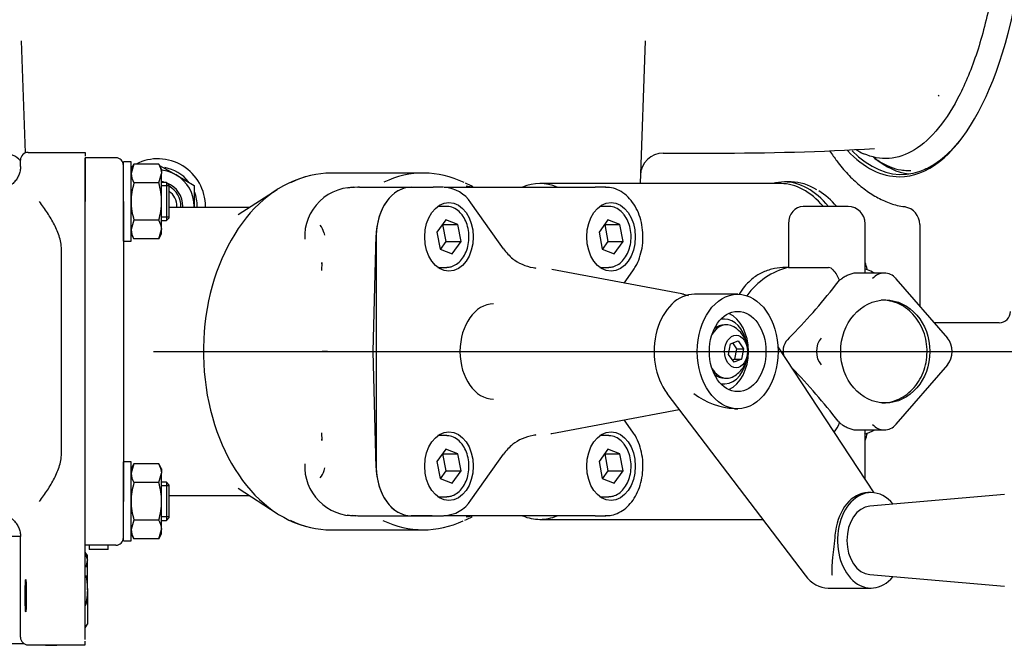
# Model space of a CAD drawing. Units: millimetres. Extents: x 0 to 1189, y 0 to 841.
# Drawn here: x 442 to 571, y 520 to 602 of the extents above; entities that cross this region are included whole.
import ezdxf
from ezdxf.lldxf.tags import DXFTag

# ---------------------------------------------------------------- set-up
doc = ezdxf.new("R2010")
doc.units = ezdxf.units.MM
for name, color, linetype in [('2112', 7, 'Continuous'), ('2415', 7, 'Continuous'), ('52125-02', 7, 'Continuous'), ('56129-04', 7, 'Continuous'), ('56131', 7, 'Continuous'), ('56403', 7, 'Continuous'), ('56559', 7, 'Continuous'), ('60674', 7, 'Continuous'), ('60865', 7, 'Continuous'), ('60866', 7, 'Continuous'), ('60867', 7, 'Continuous'), ('65036-004', 7, 'Continuous'), ('65075-000', 7, 'Continuous'), ('65599', 7, 'Continuous'), ('65744', 7, 'Continuous'), ('Default', 7, 'Continuous'), ('MS125-9', 7, 'Continuous'), ('MS165-25', 7, 'Continuous'), ('MS25-10', 7, 'Continuous'), ('MS35-9', 7, 'Continuous'), ('MS49-25', 7, 'Continuous'), ('UFP2303-5', 7, 'Continuous')]:
    doc.layers.add(name, color=color, linetype=linetype)
tags = doc.linetypes.add('CENTER2', pattern=[28.575, 19.05, -3.175, 3.175, -3.175]).pattern_tags.tags
tags[10:11] = [DXFTag(74, 4), DXFTag(75, 0), DXFTag(340, '0'), DXFTag(46, 0.0), DXFTag(50, 0.0), DXFTag(44, 0.0), DXFTag(45, 0.0)]
tags[8:9] = [DXFTag(74, 4), DXFTag(75, 0), DXFTag(340, '0'), DXFTag(46, 0.0), DXFTag(50, 0.0), DXFTag(44, 0.0), DXFTag(45, 0.0)]
tags[6:7] = [DXFTag(74, 4), DXFTag(75, 0), DXFTag(340, '0'), DXFTag(46, 0.0), DXFTag(50, 0.0), DXFTag(44, 0.0), DXFTag(45, 0.0)]
tags[4:5] = [DXFTag(74, 4), DXFTag(75, 0), DXFTag(340, '0'), DXFTag(46, 0.0), DXFTag(50, 0.0), DXFTag(44, 0.0), DXFTag(45, 0.0)]

# ---------------------------------------------------------------- blocks, each defined once
blk = doc.blocks.new('SEANNOT_GROUP4')
at = {"layer": 'Default', "color": 7, "linetype": 'CENTER2'}
blk.add_line((459.36, 558.04), (581.6, 558.04), dxfattribs=at)
blk = doc.blocks.new('SE3')
at = {"layer": '2112', "color": 7, "linetype": 'Continuous'}
for p, q in [((559.8, 574.69), (559.8, 564.01)), ((570.2, 561.79), (561.72, 561.79))]:
    blk.add_line(p, q, dxfattribs=at)
for centre, radius, start, end in [((557.48, 574.71), 2.31, 359.3285, 80.7747), ((570.2, 563.29), 1.5, 270, 0)]:
    blk.add_arc(centre, radius, start, end, dxfattribs=at)
for centre, major_axis, start_param, end_param in [((557.14, 620.54), (0, -39.6), 0, 2.516195), ((557.41, 620.54), (0, 39.3), 2.740695, 3.619478), ((557.14, 620.54), (0, -39.6), 5.863747, 6.283185), ((559.3, 620.54), (0, -39.3), 5.954423, 6.226541)]:
    blk.add_ellipse(centre, major_axis=major_axis, ratio=0.422618, start_param=start_param, end_param=end_param, dxfattribs=at)
blk.add_open_spline([(548, 584.31), (548.3, 583.86), (549.07, 582.79), (550.35, 581.25), (551.88, 579.8), (553.48, 578.61), (555.12, 577.74), (556.63, 577.19), (557.5, 577.07), (557.88, 577.02)], degree=3, knots=[0.8311842, 0.8311842, 0.8311842, 0.8311842, 0.8498947, 0.8774376, 0.9048943, 0.9320474, 0.9586227, 0.9844162, 1, 1, 1, 1], dxfattribs=at)
at = {"layer": '2415', "color": 7, "linetype": 'Continuous'}
blk.add_line((542.94, 580.26), (542.06, 580.26), dxfattribs=at)
blk.add_arc((540.8, 570.1), 10.69, 40.7279, 57.4153, dxfattribs=at)
for centre, major_axis, start_param, end_param in [((542.06, 558.04), (0, 22.22), 0, 0.142414), ((542.06, 558.04), (0, 22.22), 5.737734, 6.283185), ((542.94, 558.04), (0, 22.22), 5.974854, 6.283185), ((543.47, 558.04), (0, -21.75), -4.193785, -4.146278), ((543.47, 558.04), (0, -21.75), 1.004685, 1.057617)]:
    blk.add_ellipse(centre, major_axis=major_axis, ratio=0.5, start_param=start_param, end_param=end_param, dxfattribs=at)
at = {"layer": '52125-02', "color": 7, "linetype": 'Continuous'}
blk.add_line((562.21, 591.64), (562.34, 591.52), dxfattribs=at)
at = {"layer": '56129-04', "color": 7, "linetype": 'Continuous'}
for p, q in [((535.93, 565.54), (530.28, 565.54)), ((553.83, 539.51), (541.22, 558.67)), ((526.66, 552.55), (544.76, 528.71)), ((535.52, 550.54), (535.93, 550.54)), ((553.43, 539.54), (553.01, 539.54)), ((547.78, 527.04), (553.43, 527.04))]:
    blk.add_line(p, q, dxfattribs=at)
blk.add_arc((535.83, 559.56), 8.99, 231.223, 268.1615, dxfattribs=at)
for centre, major_axis, start_param, end_param in [((530.28, 558.04), (0, -7.5), 3.141593, 5.533509), ((533.63, 558.04), (0, -5.25), 0.314692, 2.8269), ((553.43, 533.29), (0, 6.25), 0, 3.84833), ((553.08, 533.29), (0, 6.25), 0.106175, 1.464621), ((553.43, 533.29), (0, 6.25), 5.576447, 6.283185), ((547.78, 533.29), (0, 6.25), 2.391916, 3.141593)]:
    blk.add_ellipse(centre, major_axis=major_axis, ratio=0.707107, start_param=start_param, end_param=end_param, dxfattribs=at)
for major_axis in [(0, -7.5), (0, -5.25)]:
    blk.add_ellipse((535.93, 558.04), major_axis=major_axis, ratio=0.707107, dxfattribs=at)
blk.add_open_spline([(553.05, 539.54), (552.91, 539.54), (552.77, 539.53), (552.61, 539.5)], degree=3, dxfattribs=at)
blk.add_open_spline([(548.68, 533.95), (548.66, 533.68), (548.64, 533.42), (548.58, 532.89), (548.55, 532.63), (548.49, 532.13), (548.46, 531.89), (548.4, 531.41), (548.38, 531.18), (548.31, 530.52), (548.28, 530.11), (548.27, 529.55), (548.26, 529.37), (548.27, 529.12), (548.28, 529.03), (548.29, 528.87), (548.29, 528.79), (548.3, 528.71)], degree=3, knots=[0, 0, 0, 0, 0.125, 0.125, 0.25, 0.25, 0.375, 0.375, 0.5, 0.5, 0.75, 0.75, 0.875, 0.875, 0.9375, 0.9375, 1, 1, 1, 1], dxfattribs=at)
at = {"layer": '56131', "color": 7, "linetype": 'Continuous'}
for p, q in [((570.89, 539.28), (553.24, 537.78)), ((553.24, 528.8), (570.89, 527.3))]:
    blk.add_line(p, q, dxfattribs=at)
blk.add_ellipse((553.43, 533.29), major_axis=(0, 4.5), ratio=0.707107, start_param=0.059871, end_param=3.081721, dxfattribs=at)
at = {"layer": '56403', "color": 7, "linetype": 'Continuous'}
for p, q in [((460.14, 582.42), (462.3, 581.17)), ((462.3, 581.17), (464.69, 579.79)), ((464.69, 579.79), (464.69, 577.04))]:
    blk.add_line(p, q, dxfattribs=at)
for radius, start, end in [(4.78, 60, 83.9894), (4.78, 0, 60), (3.29, 73.8817, 81.2567), (3.29, 0, 67.9046), (3.04, 0, 60.4268), (2.5, 0, 53.1301), (2.5, 357.1315, 0), (3.04, 357.6408, 0), (3.29, 357.8202, 0), (4.78, 358.4986, 0)]:
    blk.add_arc((459.91, 577.04), radius, start, end, dxfattribs=at)
at = {"layer": '56559', "color": 7, "linetype": 'Continuous'}
for p, q in [((541.62, 580.04), (510.01, 580.04)), ((550.4, 577.04), (544.53, 577.04)), ((542.58, 574.79), (542.58, 569.06)), ((552.65, 568.32), (552.65, 574.79)), ((542.49, 569.04), (542.21, 569.04)), ((542.58, 569.06), (547.83, 569.06)), ((555.15, 568.32), (551.53, 568.32)), ((549.11, 567.18), (549.27, 567.4)), ((563.46, 559.79), (556.72, 567.57)), ((542.67, 559.81), (543.07, 560.21)), ((556.72, 548.5), (563.46, 556.28)), ((549.11, 548.89), (549.27, 548.68)), ((551.53, 547.76), (555.15, 547.76)), ((552.65, 541.3), (552.65, 547.76)), ((510.01, 536.04), (539.2, 536.04))]:
    blk.add_line(p, q, dxfattribs=at)
for centre, radius, start, end in [((550.4, 574.79), 2.25, 0, 90), ((547.77, 568.2), 0.857, 36.7567, 85.8596), ((545.36, 565.9), 4.19, 20.9351, 42.2913), ((488.86, 613.25), 75.84, 315.6206, 322.5926), ((554.81, 559.86), 4.93, 72.4059, 90.3722), ((544.23, 558.04), 2.36, 131.4471, 192.1594), ((488.86, 502.82), 75.84, 37.4074, 44.3794), ((545.36, 550.17), 4.19, 319.9825, 339.067)]:
    blk.add_arc(centre, radius, start, end, dxfattribs=at)
for centre, major_axis, ratio, start_param, end_param in [((510.01, 558.04), (0, -22), 0.5, 2.933639, 3.349546), ((541.62, 558.04), (0, 22), 0.5, -0.528357, 0), ((544.53, 574.79), (0, -2.25), 0.866025, 3.141593, 4.712389), ((544.53, 558.04), (0, -11.25), 0.866025, 3.342951, 4.005255), ((555.15, 565.82), (0, -2.5), 0.866025, 2.356194, 3.926991), ((550.4, 569.35), (-2.17, -2.17), 0.267949, 0.780144, 0.928811), ((556.53, 567.41), (-0.189, -0.164), 0.353553, 3.141593, 3.529189), ((554.78, 558.04), (0, 6.75), 0.866025, 6.031465, 6.240406), ((548.42, 558.04), (0, -2.5), 0.866025, 3.926991, 5.497787), ((561.89, 558.04), (0, 2.5), 0.866025, 3.926991, 5.497787), ((550.4, 546.72), (-2.17, 2.17), 0.267949, -0.928811, -0.780144), ((555.15, 550.26), (0, 2.5), 0.866025, 2.356194, 3.926991), ((556.53, 548.67), (-0.189, 0.164), 0.353553, 2.753996, 3.141593), ((510.01, 558.04), (0, -22), 0.5, 6.075231, 6.283185), ((510.01, 558.04), (0, -22), 0.5, 0, 0.207954)]:
    blk.add_ellipse(centre, major_axis=major_axis, ratio=ratio, start_param=start_param, end_param=end_param, dxfattribs=at)
blk.add_ellipse((555.28, 558.04), major_axis=(0, -6.75), ratio=0.866025, dxfattribs=at)
for points, knots in [([(542.2, 569.04), (541.71, 569.04), (541.23, 568.99), (540.24, 568.81), (539.74, 568.65), (538.8, 568.22), (538.36, 567.96), (537.55, 567.33), (537.18, 566.97), (536.58, 566.26), (536.34, 565.92), (536.12, 565.56)], [0.2235257, 0.2235257, 0.2235257, 0.2235257, 0.25, 0.25, 0.28125, 0.28125, 0.3125, 0.3125, 0.34375, 0.34375, 0.3677448, 0.3677448, 0.3677448, 0.3677448]), ([(551.53, 568.32), (551.53, 568.32), (551.53, 568.32), (551.37, 568.32), (551.2, 568.3), (550.94, 568.24), (550.86, 568.21), (550.69, 568.16), (550.6, 568.13), (550.43, 568.06), (550.35, 568.02), (550.18, 567.94), (550.1, 567.9), (549.87, 567.77), (549.71, 567.68), (549.57, 567.58)], [0.4999671, 0.4999671, 0.4999671, 0.4999671, 0.5, 0.5, 0.625, 0.625, 0.6875, 0.6875, 0.75, 0.75, 0.8125, 0.8125, 0.875, 0.875, 1, 1, 1, 1]), ([(553.82, 568.35), (553.53, 568.49), (553.13, 568.66), (552.73, 568.8), (552.61, 568.83)], [0.92098864, 0.92098864, 0.92098864, 0.92098864, 0.95430265, 0.96719599, 0.96719599, 0.96719599, 0.96719599]), ([(554.87, 551.3), (554.92, 551.3), (555.35, 551.26), (556.23, 551.46), (557.37, 551.9), (558.41, 552.62), (559.3, 553.55), (560.01, 554.67), (560.5, 555.93), (560.76, 557.28), (560.78, 558.66), (560.54, 560.02), (560.06, 561.31), (559.36, 562.46), (558.47, 563.41), (557.42, 564.16), (556.71, 564.42), (556.3, 564.56)], [0, 0, 0, 0, 0.00803, 0.078029, 0.147916, 0.217975, 0.288419, 0.359311, 0.430592, 0.502165, 0.573945, 0.64587, 0.71788, 0.789896, 0.861786, 0.933365, 1, 1, 1, 1]), ([(549.57, 548.49), (549.71, 548.39), (549.87, 548.3), (550.18, 548.13), (550.35, 548.05), (550.6, 547.95), (550.69, 547.92), (550.86, 547.86), (550.95, 547.84), (551.2, 547.78), (551.37, 547.76), (551.53, 547.76)], [0, 0, 0, 0, 0.125, 0.125, 0.25, 0.25, 0.3125, 0.3125, 0.375, 0.375, 0.4999671, 0.4999671, 0.4999671, 0.4999671]), ([(552.57, 547.22), (552.59, 547.23), (553.02, 547.37), (553.45, 547.55), (553.84, 547.74)], [0.03137863, 0.03137863, 0.03137863, 0.03137863, 0.0344269, 0.07987333, 0.07987333, 0.07987333, 0.07987333])]:
    blk.add_open_spline(points, degree=3, knots=knots, dxfattribs=at)
at = {"layer": '60674', "color": 7, "linetype": 'Continuous'}
for p, q in [((534.48, 561.54), (534.2, 561.54)), ((534.73, 557.66), (535, 559.06)), ((535, 559.06), (535.98, 559.43)), ((535.26, 559.16), (535.79, 558.41)), ((535.98, 559.43), (536.71, 558.41)), ((535.46, 556.64), (534.73, 557.66)), ((535.79, 558.41), (535.52, 557.02)), ((535.79, 558.41), (536.71, 558.41)), ((536.71, 558.41), (536.44, 557.02)), ((535.52, 557.02), (535.26, 556.92)), ((536.44, 557.02), (535.46, 556.64)), ((535.52, 557.02), (536.44, 557.02)), ((534.2, 554.54), (534.48, 554.54))]:
    blk.add_line(p, q, dxfattribs=at)
for start, end in [(324.7356, 59.488), (300.512, 324.7356)]:
    blk.add_arc((533.53, 558.04), 3.75, start, end, dxfattribs=at)
for centre, start_param, end_param in [((534.48, 558.04), 2.746759, 4.027068), ((534.2, 558.04), 3.141593, 3.715428), ((534.48, 558.04), 5.39771, 6.283185), ((534.2, 558.04), 5.70935, 6.283185), ((534.48, 558.04), 0, 0.394834)]:
    blk.add_ellipse(centre, major_axis=(0, -3.5), ratio=0.707107, start_param=start_param, end_param=end_param, dxfattribs=at)
blk.add_ellipse((535.72, 558.04), major_axis=(0, 2.12), ratio=0.707107, dxfattribs=at)
at = {"layer": '60865', "color": 7, "linetype": 'Continuous'}
for p, q in [((454.41, 583.43), (450.41, 583.43)), ((450.41, 577.68), (450.41, 583.43)), ((494.75, 581.41), (482.64, 581.41)), ((475.55, 579.24), (470.44, 575.96)), ((486.37, 579.56), (493.13, 579.56)), ((493.13, 579.56), (495.86, 579.56)), ((450.41, 538.4), (450.41, 577.68)), ((455.41, 577.68), (455.41, 538.4)), ((466.41, 576.91), (461.41, 576.91)), ((471.92, 576.91), (466.41, 576.91)), ((488.16, 558.04), (488.54, 573.29)), ((481.4, 569.71), (481.37, 568.67)), ((481.37, 568.77), (481.37, 568.67)), ((482.16, 558.04), (481.44, 558.04)), ((482.16, 558.04), (488.16, 558.04)), ((488.54, 542.78), (488.16, 558.04)), ((481.37, 547.4), (481.37, 547.31)), ((481.37, 547.4), (481.4, 546.37)), ((470.43, 540.12), (475.55, 536.83)), ((450.41, 537.54), (450.41, 538.4)), ((461.41, 539.16), (466.41, 539.16)), ((466.41, 539.16), (471.92, 539.16)), ((486.37, 536.51), (493.13, 536.51)), ((495.86, 536.51), (493.13, 536.51)), ((482.64, 534.66), (494.75, 534.66)), ((454.41, 532.65), (450.41, 532.65)), ((450.91, 532.65), (450.91, 532.08)), ((450.91, 532.15), (453.41, 532.15)), ((452.58, 532.08), (452.58, 532.15)), ((453.41, 532.08), (453.41, 532.65))]:
    blk.add_line(p, q, dxfattribs=at)
for centre, radius, start, end in [((454.41, 582.43), 1, 0, 90), ((496.02, 570.24), 10.73, 61.091, 66.679), ((501.84, 585.42), 5.86, 255.0685, 268.9863), ((501.9, 585.78), 6.22, 255.3967, 264.5568), ((485.66, 573.06), 6.5, 85.0372, 182.7462), ((487.29, 559.47), 20.13, 93.5852, 97.2596), ((486.37, 573.26), 6.3, 90.003, 93.1059), ((479.43, 573.04), 2.34, 14.6579, 41.1075), ((491.12, 575.66), 9.64, 192.0925, 194.2067), ((485.66, 543.01), 6.5, 177.422, 271.73), ((479.4, 543.05), 2.38, 319.1023, 345.1323), ((491.12, 540.42), 9.64, 165.7933, 167.9075), ((487.26, 556.33), 19.85, 262.7149, 266.4402), ((486.08, 543.03), 6.49, 264.3207, 268.6177), ((486.37, 542.82), 6.3, 266.8941, 269.997), ((496.16, 545.52), 10.39, 292.6346, 298.4246), ((501.84, 530.62), 5.89, 91.0515, 104.8937), ((501.9, 530.3), 6.22, 95.2912, 98.266), ((454.41, 533.65), 1, 270, 0)]:
    blk.add_arc(centre, radius, start, end, dxfattribs=at)
for centre, major_axis, start_param, end_param in [((482.37, 558.04), (0, 23.3), 0.192206, 2.996554), ((482.64, 558.04), (0, 23.37), 0, 0.328208), ((494.75, 558.04), (0, -23.38), 2.814025, 3.462402), ((493.13, 573.06), (0, -6.5), 3.141593, 4.677482), ((493.13, 543.01), (0, -6.5), 4.747296, 6.283185), ((482.64, 558.04), (0, 23.37), 2.811499, 3.141593), ((494.75, 558.04), (0, 23.37), 2.814025, 3.462402)]:
    blk.add_ellipse(centre, major_axis=major_axis, ratio=0.707107, start_param=start_param, end_param=end_param, dxfattribs=at)
for points in [[(481.4, 569.7), (481.39, 569.65), (481.39, 569.59), (481.39, 569.54)], [(481.39, 546.54), (481.39, 546.48), (481.39, 546.43), (481.4, 546.37)]]:
    blk.add_open_spline(points, degree=3, dxfattribs=at)
at = {"layer": '60866', "color": 7, "linetype": 'Continuous'}
for p, q in [((493.13, 579.56), (496.02, 579.56)), ((497.38, 579.56), (496.02, 579.56)), ((497.47, 579.56), (498.02, 579.56)), ((498.02, 579.56), (512.56, 579.56)), ((512.56, 579.56), (517.27, 579.56)), ((518.63, 579.56), (517.27, 579.56)), ((504.56, 572.41), (500.94, 577.53)), ((488.54, 573.06), (488.54, 543.01)), ((505.22, 571.51), (504.56, 572.41)), ((528.6, 565.59), (511.56, 568.79)), ((521.07, 567), (522.19, 568.6)), ((521.09, 567), (521.09, 567.04)), ((511.56, 547.29), (528.27, 550.43)), ((522.19, 547.48), (521.07, 549.07)), ((521.09, 549.03), (521.09, 549.08)), ((500.94, 538.54), (504.56, 543.66)), ((504.56, 543.66), (505.22, 544.57)), ((493.13, 536.51), (496.02, 536.51)), ((496.02, 536.51), (497.38, 536.51)), ((498.02, 536.51), (497.47, 536.51)), ((512.56, 536.51), (498.02, 536.51)), ((517.27, 536.51), (512.56, 536.51)), ((517.27, 536.51), (518.63, 536.51))]:
    blk.add_line(p, q, dxfattribs=at)
for centre, radius, start, end in [((497.27, 575.18), 4.36, 32.5455, 87.6596), ((511.53, 576.18), 7.85, 216.613, 229.7712), ((507.2, 571.07), 1.17, 224.6277, 244.6256), ((510.19, 575.18), 6.24, 236.0054, 263.4352), ((510.89, 578), 9.14, 260.0545, 261.0793), ((506.96, 545.44), 0.678, 112.5931, 137.8674), ((510.2, 540.85), 6.28, 96.5927, 123.8356), ((510.89, 538.08), 9.14, 98.9254, 99.9958), ((512.34, 539.22), 8.9, 131.4267, 143.0082), ((497.34, 540.8), 4.25, 271.0467, 328.016)]:
    blk.add_arc(centre, radius, start, end, dxfattribs=at)
for centre, major_axis, ratio, start_param, end_param in [((493.13, 573.06), (0, -6.5), 0.707107, 3.141593, 4.712389), ((504.43, 570.9), (-0.799, -0.602), 0.515487, 3.13382, 3.160538), ((505.78, 569.43), (-0.665, -0.747), 0.1312, 3.117002, 3.141823), ((527.89, 558.04), (0, 7.61), 0.707107, -0.175495, -0.132036), ((510.55, 558.04), (0, -10.84), 0.707107, 0.116957, 0.132036), ((504.43, 545.18), (-0.799, 0.602), 0.515487, 3.122647, 3.149589), ((493.13, 543.01), (0, -6.5), 0.707107, 4.712389, 6.283185)]:
    blk.add_ellipse(centre, major_axis=major_axis, ratio=ratio, start_param=start_param, end_param=end_param, dxfattribs=at)
for centre, major_axis in [((498.08, 573.06), (0, 4.5)), ((519.33, 573.06), (0, 4.5)), ((498.08, 543.01), (0, 4.5)), ((519.33, 543.01), (0, -4.5))]:
    blk.add_ellipse(centre, major_axis=major_axis, ratio=0.707107, dxfattribs=at)
for points, knots in [([(522.19, 568.6), (522.33, 568.8), (522.65, 569.3), (523.1, 570.32), (523.43, 571.59), (523.55, 572.94), (523.46, 574.3), (523.17, 575.61), (522.67, 576.82), (521.99, 577.86), (521.15, 578.71), (520.19, 579.28), (519.29, 579.56), (518.78, 579.54), (518.59, 579.53)], [0, 0, 0, 0, 0.049717, 0.139657, 0.229936, 0.32037, 0.410958, 0.501813, 0.59306, 0.684743, 0.776397, 0.866964, 0.955255, 1, 1, 1, 1]), ([(518.56, 536.53), (518.87, 536.54), (519.45, 536.55), (520.39, 536.89), (521.28, 537.48), (522.07, 538.31), (522.71, 539.33), (523.19, 540.52), (523.47, 541.82), (523.55, 543.18), (523.42, 544.53), (523.08, 545.82), (522.63, 546.82), (522.32, 547.3), (522.19, 547.48)], [0, 0, 0, 0, 0.069525, 0.153802, 0.238573, 0.325106, 0.413522, 0.503149, 0.593267, 0.683519, 0.773945, 0.864662, 0.955793, 1, 1, 1, 1])]:
    blk.add_open_spline(points, degree=3, knots=knots, dxfattribs=at)
blk.add_open_spline([(529.48, 565.32), (529.28, 565.39), (529.08, 565.44), (528.86, 565.5)], degree=3, dxfattribs=at)
at = {"layer": '60867', "color": 7, "linetype": 'Continuous'}
blk.add_ellipse((503.94, 558.04), major_axis=(0, -6.24), ratio=0.707107, start_param=3.141593, end_param=6.283185, dxfattribs=at)
at = {"layer": '65036-004', "color": 7, "linetype": 'Continuous'}
for p, q in [((442.91, 584.13), (450.41, 584.13)), ((450.41, 584.13), (450.41, 583.63)), ((441.91, 582.29), (441.91, 583.13)), ((450.41, 583.42), (450.41, 577.69)), ((447.3, 544.89), (447.3, 571.18)), ((450.41, 526.04), (450.41, 538.4)), ((441.91, 520.6), (441.91, 533.79)), ((450.41, 520.31), (450.41, 526.04)), ((442.91, 519.6), (450.41, 519.6)), ((450.41, 519.6), (450.41, 520.1))]:
    blk.add_line(p, q, dxfattribs=at)
for centre, major_axis in [((442.91, 583.13), (0.708, -0.708)), ((442.91, 520.6), (0.708, 0.708))]:
    blk.add_ellipse(centre, major_axis=major_axis, ratio=0.998783, start_param=2.356803, end_param=3.926382, dxfattribs=at)
blk.add_ellipse((442.6, 526.04), major_axis=(0, 2.13), ratio=0.034921, dxfattribs=at)
for points, knots in [([(441.91, 582.29), (441.91, 582.09), (441.89, 581.89), (441.84, 581.61), (441.81, 581.51), (441.76, 581.32), (441.72, 581.23), (441.61, 580.96), (441.52, 580.79), (441.3, 580.46), (441.17, 580.3), (440.9, 580.03), (440.74, 579.9), (440.5, 579.74), (440.41, 579.69), (440.24, 579.6), (440.15, 579.55), (439.88, 579.44), (439.69, 579.38), (439.3, 579.31), (439.11, 579.29), (438.91, 579.29)], [0, 0, 0, 0, 0.125, 0.125, 0.1875, 0.1875, 0.25, 0.25, 0.375, 0.375, 0.5, 0.5, 0.625, 0.625, 0.6875, 0.6875, 0.75, 0.75, 0.875, 0.875, 1, 1, 1, 1]), ([(447.3, 571.18), (447.3, 571.8), (447.2, 572.39), (446.95, 573.26), (446.85, 573.55), (446.62, 574.11), (446.49, 574.38), (446.08, 575.18), (445.77, 575.7), (445.27, 576.45), (445.1, 576.7), (444.76, 577.2), (444.58, 577.44), (444.4, 577.69)], [0, 0, 0, 0, 0.25, 0.25, 0.375, 0.375, 0.5, 0.5, 0.75, 0.75, 0.875, 0.875, 1, 1, 1, 1]), ([(444.4, 538.39), (444.58, 538.63), (444.76, 538.88), (445.1, 539.37), (445.27, 539.62), (445.77, 540.38), (446.08, 540.89), (446.49, 541.69), (446.62, 541.97), (446.85, 542.53), (446.95, 542.81), (447.2, 543.69), (447.3, 544.28), (447.3, 544.89)], [0, 0, 0, 0, 0.125, 0.125, 0.25, 0.25, 0.5, 0.5, 0.625, 0.625, 0.75, 0.75, 1, 1, 1, 1]), ([(438.91, 536.79), (439.11, 536.79), (439.3, 536.77), (439.59, 536.71), (439.69, 536.69), (439.87, 536.63), (439.97, 536.6), (440.24, 536.48), (440.41, 536.39), (440.74, 536.17), (440.89, 536.05), (441.17, 535.77), (441.3, 535.62), (441.46, 535.38), (441.51, 535.29), (441.6, 535.12), (441.65, 535.03), (441.76, 534.76), (441.82, 534.57), (441.89, 534.18), (441.91, 533.99), (441.91, 533.79)], [0, 0, 0, 0, 0.125, 0.125, 0.1875, 0.1875, 0.25, 0.25, 0.375, 0.375, 0.5, 0.5, 0.625, 0.625, 0.6875, 0.6875, 0.75, 0.75, 0.875, 0.875, 1, 1, 1, 1])]:
    blk.add_open_spline(points, degree=3, knots=knots, dxfattribs=at)
at = {"layer": '65075-000', "color": 7, "linetype": 'Continuous'}
for p, q in [((442.55, 584.06), (442.04, 598.75)), ((523.79, 598.75), (523.13, 580.04)), ((526.17, 584.04), (532.91, 584.04)), ((558.63, 581.71), (558.63, 581.71))]:
    blk.add_line(p, q, dxfattribs=at)
for centre, radius, start, end in [((439.65, 581.04), 3, 41.1729, 90.5296), ((526.17, 581.04), 3, 89.8924, 178), ((533.45, 936.34), 352.3, 269.9129, 273.3196), ((557.91, 595.05), 12.37, 238.4898, 243.7377), ((459.91, 577.04), 6.25, 121.375, 124.0558), ((459.91, 577.04), 6.25, 0, 117.0265), ((459.91, 577.04), 6.25, 358.853, 0)]:
    blk.add_arc(centre, radius, start, end, dxfattribs=at)
for points, knots in [([(570.51, 620.54), (570.54, 617.8), (570.44, 615.07), (570, 609.76), (569.65, 607.15), (568.71, 602.19), (568.13, 599.84), (566.75, 595.52), (565.96, 593.55), (563.36, 588.34), (561.3, 585.82), (558.02, 583.8), (556.9, 583.42), (554.65, 583.26), (553.53, 583.47), (552.44, 583.96)], [0, 0, 0, 0, 0.125, 0.125, 0.25, 0.25, 0.375, 0.375, 0.5, 0.5, 0.75, 0.75, 0.875, 0.875, 1, 1, 1, 1]), ([(553.73, 583.49), (553.98, 583.3), (554.69, 582.82), (555.88, 582.22), (557.16, 581.81), (557.88, 581.78), (558.19, 581.76)], [0.9103842, 0.9103842, 0.9103842, 0.9103842, 0.92633442, 0.95542297, 0.9836364, 1, 1, 1, 1])]:
    blk.add_open_spline(points, degree=3, knots=knots, dxfattribs=at)
for points in [[(560.5, 581.98), (560.7, 582.04), (560.91, 582.11), (561.11, 582.19)], [(558.63, 581.71), (558.5, 581.71), (558.37, 581.72), (558.23, 581.73)]]:
    blk.add_open_spline(points, degree=3, dxfattribs=at)
at = {"layer": '65599', "color": 7, "linetype": 'Continuous'}
for p, q in [((450.68, 531.29), (450.41, 531.76)), ((450.41, 531.56), (450.68, 530.68)), ((450.68, 530.68), (450.68, 531.29)), ((450.68, 526.79), (450.68, 530.68)), ((450.68, 526.79), (450.68, 522.89)), ((450.68, 522.89), (450.68, 522.29)), ((450.41, 521.82), (450.68, 522.29)), ((445.18, 519.6), (445.18, 519.54)), ((445.18, 519.54), (446.68, 519.54)), ((446.68, 519.6), (446.68, 519.54)), ((446.68, 519.54), (446.7, 519.6))]:
    blk.add_line(p, q, dxfattribs=at)
blk.add_arc((448.14, 530.76), 2.54, 337.1963, 358.3358, dxfattribs=at)
for points, knots in [([(450.46, 528.7), (450.5, 528.51), (450.54, 528.31), (450.61, 527.89), (450.64, 527.67), (450.67, 527.23), (450.68, 527.01), (450.68, 526.79)], [0.2686718, 0.2686718, 0.2686718, 0.2686718, 0.5, 0.5, 0.75, 0.75, 1, 1, 1, 1]), ([(450.68, 526.79), (450.68, 526.35), (450.64, 525.91), (450.53, 525.21), (450.48, 524.95), (450.41, 524.69)], [0, 0, 0, 0, 0.5, 0.5, 0.8053463, 0.8053463, 0.8053463, 0.8053463])]:
    blk.add_open_spline(points, degree=3, knots=knots, dxfattribs=at)
at = {"layer": '65744', "color": 7, "linetype": 'Continuous'}
for p, q in [((441.91, 533.79), (437.66, 533.79)), ((437.66, 519.79), (442.33, 519.79))]:
    blk.add_line(p, q, dxfattribs=at)
at = {"layer": 'MS125-9', "color": 7, "linetype": 'Continuous'}
for p, q in [((534.2, 562.29), (533.75, 562.29)), ((533.75, 553.79), (534.2, 553.79))]:
    blk.add_line(p, q, dxfattribs=at)
for start_param, end_param in [(0, 0.168747), (5.000075, 6.283185), (2.972846, 4.424703)]:
    blk.add_ellipse((534.2, 558.04), major_axis=(0, 4.25), ratio=0.707107, start_param=start_param, end_param=end_param, dxfattribs=at)
at = {"layer": 'MS165-25', "color": 7, "linetype": 'Continuous'}
for p, q in [((497.73, 577.06), (496.63, 577.06)), ((518.98, 577.06), (517.88, 577.06)), ((497.66, 575.29), (496.51, 573.66)), ((497.29, 574.7), (497.25, 574.71)), ((497.72, 572.47), (497.29, 574.7)), ((497.29, 574.7), (499.24, 574.7)), ((499.24, 574.7), (497.66, 575.29)), ((499.66, 572.47), (499.24, 574.7)), ((518.91, 575.29), (517.76, 573.66)), ((518.54, 574.7), (518.5, 574.71)), ((518.97, 572.47), (518.54, 574.7)), ((518.54, 574.7), (520.49, 574.7)), ((520.49, 574.7), (518.91, 575.29)), ((520.91, 572.47), (520.49, 574.7)), ((496.51, 573.66), (496.93, 571.43)), ((517.76, 573.66), (518.18, 571.43)), ((496.97, 571.41), (497.72, 572.47)), ((497.72, 572.47), (499.66, 572.47)), ((498.51, 570.83), (499.66, 572.47)), ((518.22, 571.41), (518.97, 572.47)), ((518.97, 572.47), (520.91, 572.47)), ((519.76, 570.83), (520.91, 572.47)), ((496.93, 571.43), (498.51, 570.83)), ((518.18, 571.43), (519.76, 570.83)), ((496.63, 569.06), (497.73, 569.06)), ((517.88, 569.06), (518.98, 569.06)), ((497.73, 547.01), (496.63, 547.01)), ((518.98, 547.01), (517.88, 547.01)), ((497.66, 545.24), (496.51, 543.61)), ((499.24, 544.64), (497.66, 545.24)), ((518.91, 545.24), (517.76, 543.61)), ((520.49, 544.64), (518.91, 545.24)), ((496.51, 543.61), (496.93, 541.38)), ((497.29, 544.64), (497.25, 544.66)), ((497.72, 542.41), (497.29, 544.64)), ((497.29, 544.64), (499.24, 544.64)), ((499.66, 542.41), (499.24, 544.64)), ((517.76, 543.61), (518.18, 541.38)), ((518.54, 544.64), (518.5, 544.66)), ((518.97, 542.41), (518.54, 544.64)), ((518.54, 544.64), (520.49, 544.64)), ((520.91, 542.41), (520.49, 544.64)), ((496.97, 541.36), (497.72, 542.41)), ((497.72, 542.41), (499.66, 542.41)), ((498.51, 540.78), (499.66, 542.41)), ((518.22, 541.36), (518.97, 542.41)), ((518.97, 542.41), (520.91, 542.41)), ((519.76, 540.78), (520.91, 542.41)), ((496.93, 541.38), (498.51, 540.78)), ((518.18, 541.38), (519.76, 540.78)), ((496.63, 539.01), (497.73, 539.01)), ((517.88, 539.01), (518.98, 539.01))]:
    blk.add_line(p, q, dxfattribs=at)
for centre, major_axis, start_param, end_param in [((497.73, 573.06), (0, 4), 6.262251, 6.283185), ((518.98, 573.06), (0, 4), 6.262251, 6.283185), ((497.73, 573.06), (0, 4), 3.141593, 3.166108), ((518.98, 573.06), (0, 4), 3.141593, 3.166108), ((497.73, 543.01), (0, -4), 3.120658, 3.141593), ((518.98, 543.01), (0, -4), 3.120658, 3.141593), ((497.73, 543.01), (0, -4), 0, 0.024515), ((518.98, 543.01), (0, -4), 0, 0.024515)]:
    blk.add_ellipse(centre, major_axis=major_axis, ratio=0.707107, start_param=start_param, end_param=end_param, dxfattribs=at)
for points, knots in [([(499.89, 575.83), (499.78, 575.98), (499.5, 576.33), (498.89, 576.8), (498.24, 577.06), (497.89, 577.04), (497.79, 577.03)], [0, 0, 0, 0, 0.189438, 0.539341, 0.884641, 1, 1, 1, 1]), ([(521.14, 575.83), (521.03, 575.98), (520.75, 576.33), (520.14, 576.8), (519.49, 577.06), (519.14, 577.04), (519.04, 577.03)], [0, 0, 0, 0, 0.189438, 0.539341, 0.884641, 1, 1, 1, 1]), ([(497.81, 569.1), (498.01, 569.1), (498.43, 569.12), (499.11, 569.47), (499.75, 570.05), (500.25, 570.85), (500.59, 571.8), (500.74, 572.85), (500.67, 573.92), (500.41, 574.91), (500.09, 575.53), (499.91, 575.8), (499.89, 575.83)], [0, 0, 0, 0, 0.076471, 0.18618, 0.297127, 0.410854, 0.526503, 0.642817, 0.759385, 0.87637, 0.987059, 1, 1, 1, 1]), ([(519.06, 569.1), (519.26, 569.1), (519.68, 569.12), (520.36, 569.47), (521, 570.05), (521.5, 570.85), (521.84, 571.8), (521.99, 572.85), (521.92, 573.92), (521.66, 574.91), (521.34, 575.53), (521.16, 575.8), (521.14, 575.83)], [0, 0, 0, 0, 0.076471, 0.18618, 0.297127, 0.410854, 0.526503, 0.642817, 0.759385, 0.87637, 0.987059, 1, 1, 1, 1]), ([(499.89, 545.77), (499.78, 545.92), (499.5, 546.28), (498.89, 546.75), (498.24, 547.01), (497.89, 546.99), (497.79, 546.98)], [0, 0, 0, 0, 0.189438, 0.539341, 0.884641, 1, 1, 1, 1]), ([(521.14, 545.77), (521.03, 545.92), (520.75, 546.28), (520.14, 546.75), (519.49, 547.01), (519.14, 546.99), (519.04, 546.98)], [0, 0, 0, 0, 0.189438, 0.539341, 0.884641, 1, 1, 1, 1]), ([(497.81, 539.04), (498.01, 539.05), (498.43, 539.07), (499.11, 539.41), (499.75, 540), (500.25, 540.79), (500.59, 541.75), (500.74, 542.8), (500.67, 543.87), (500.41, 544.85), (500.09, 545.48), (499.91, 545.74), (499.89, 545.77)], [0, 0, 0, 0, 0.076471, 0.18618, 0.297127, 0.410854, 0.526503, 0.642817, 0.759385, 0.87637, 0.987059, 1, 1, 1, 1]), ([(519.06, 539.04), (519.26, 539.05), (519.68, 539.07), (520.36, 539.41), (521, 540), (521.5, 540.79), (521.84, 541.75), (521.99, 542.8), (521.92, 543.87), (521.66, 544.85), (521.34, 545.48), (521.16, 545.74), (521.14, 545.77)], [0, 0, 0, 0, 0.076471, 0.18618, 0.297127, 0.410854, 0.526503, 0.642817, 0.759385, 0.87637, 0.987059, 1, 1, 1, 1])]:
    blk.add_open_spline(points, degree=3, knots=knots, dxfattribs=at)
at = {"layer": 'MS25-10', "color": 7, "linetype": 'Continuous'}
for p, q in [((455.41, 572.51), (455.41, 582.88)), ((456.41, 582.88), (455.41, 582.88)), ((456.41, 572.51), (456.41, 582.88)), ((455.41, 572.51), (456.41, 572.51)), ((455.41, 533.21), (455.41, 543.58)), ((456.41, 543.58), (455.41, 543.58)), ((456.41, 533.21), (456.41, 543.58)), ((455.41, 533.21), (456.41, 533.21))]:
    blk.add_line(p, q, dxfattribs=at)
at = {"layer": 'MS35-9', "color": 7, "linetype": 'Continuous'}
for p, q in [((456.79, 582.6), (456.41, 581.38)), ((456.79, 582.6), (456.41, 581.95)), ((460.03, 582.6), (456.79, 582.6)), ((460.41, 581.95), (460.03, 582.6)), ((460.03, 580.15), (460.41, 581.38)), ((460.41, 581.95), (460.41, 581.38)), ((460.41, 577.7), (460.41, 581.38)), ((460.03, 580.15), (456.79, 580.15)), ((460.41, 574.02), (460.41, 577.7)), ((456.79, 575.24), (456.41, 574.02)), ((460.03, 575.24), (456.79, 575.24)), ((456.41, 573.45), (456.79, 572.79)), ((460.03, 572.79), (460.41, 574.02)), ((460.03, 572.79), (460.41, 573.45)), ((460.41, 573.45), (460.41, 574.02)), ((460.03, 572.79), (456.79, 572.79)), ((456.79, 543.3), (456.41, 542.08)), ((456.79, 543.3), (456.41, 542.65)), ((460.03, 543.3), (456.79, 543.3)), ((460.41, 542.65), (460.03, 543.3)), ((460.41, 542.65), (460.41, 542.08)), ((460.03, 540.85), (456.79, 540.85)), ((460.03, 540.85), (460.41, 542.08)), ((460.41, 538.4), (460.41, 542.08)), ((460.41, 534.72), (460.41, 538.4)), ((456.79, 535.94), (456.41, 534.72)), ((460.03, 535.94), (456.79, 535.94)), ((460.03, 533.49), (460.41, 534.72)), ((460.41, 534.15), (460.41, 534.72)), ((456.41, 534.15), (456.79, 533.49)), ((460.03, 533.49), (456.79, 533.49)), ((460.03, 533.49), (460.41, 534.15))]:
    blk.add_line(p, q, dxfattribs=at)
for centre, start, end in [((458.02, 581.31), 1.6642, 32.72), ((458.81, 581.45), 181.6642, 212.72), ((458.02, 573.95), 1.6642, 32.72), ((458.81, 574.09), 181.6642, 212.72), ((458.02, 542.01), 1.6642, 32.72), ((458.81, 542.15), 181.6642, 212.72), ((458.02, 534.65), 1.6642, 32.72), ((458.81, 534.79), 181.6642, 212.72)]:
    blk.add_arc(centre, 2.4, start, end, dxfattribs=at)
for points in [[(456.79, 580.15), (456.68, 579.75), (456.58, 579.34), (456.45, 578.52), (456.41, 578.11), (456.41, 577.7)], [(460.41, 577.7), (460.41, 578.11), (460.38, 578.52), (460.24, 579.34), (460.15, 579.75), (460.03, 580.15)], [(456.41, 577.7), (456.41, 577.28), (456.45, 576.86), (456.58, 576.04), (456.68, 575.64), (456.79, 575.24)], [(460.03, 575.24), (460.15, 575.64), (460.24, 576.04), (460.38, 576.86), (460.41, 577.28), (460.41, 577.7)], [(456.79, 540.85), (456.68, 540.45), (456.58, 540.04), (456.45, 539.22), (456.41, 538.81), (456.41, 538.4)], [(460.41, 538.4), (460.41, 538.81), (460.38, 539.22), (460.24, 540.04), (460.15, 540.45), (460.03, 540.85)], [(456.41, 538.4), (456.41, 537.98), (456.45, 537.56), (456.58, 536.74), (456.68, 536.34), (456.79, 535.94)], [(460.03, 535.94), (460.15, 536.34), (460.24, 536.74), (460.38, 537.56), (460.41, 537.98), (460.41, 538.4)]]:
    blk.add_open_spline(points, degree=3, knots=[0, 0, 0, 0, 0.5, 0.5, 1, 1, 1, 1], dxfattribs=at)
at = {"layer": 'MS49-25', "color": 7, "linetype": 'Continuous'}
for p, q in [((461.04, 580.2), (460.41, 580.2)), ((461.41, 579.74), (460.41, 579.74)), ((461.04, 580.2), (461.04, 575.2)), ((461.41, 579.82), (461.04, 580.2)), ((461.41, 575.57), (461.41, 579.82)), ((461.41, 575.66), (460.41, 575.66)), ((460.41, 575.2), (461.04, 575.2)), ((461.04, 575.2), (461.41, 575.57)), ((461.04, 540.9), (460.41, 540.9)), ((461.04, 540.9), (461.04, 535.9)), ((461.41, 540.52), (461.04, 540.9)), ((461.41, 540.44), (460.41, 540.44)), ((461.41, 536.27), (461.41, 540.52)), ((461.41, 536.36), (460.41, 536.36)), ((460.41, 535.9), (461.04, 535.9)), ((461.04, 535.9), (461.41, 536.27))]:
    blk.add_line(p, q, dxfattribs=at)
at = {"layer": 'UFP2303-5', "color": 7, "linetype": 'Continuous'}
for start, end in [(38.7401, 79.9136), (0, 21.6838), (358.6148, 0)]:
    blk.add_arc((459.91, 577.04), 5.18, start, end, dxfattribs=at)

msp = doc.modelspace()

# ---------------------------------------------------------------- block references
at = {"layer": 'Default'}
for name in ['SE3', 'SEANNOT_GROUP4']:
    msp.add_blockref(name, (0, 0), dxfattribs=at)

doc.saveas('drawing.dxf')
